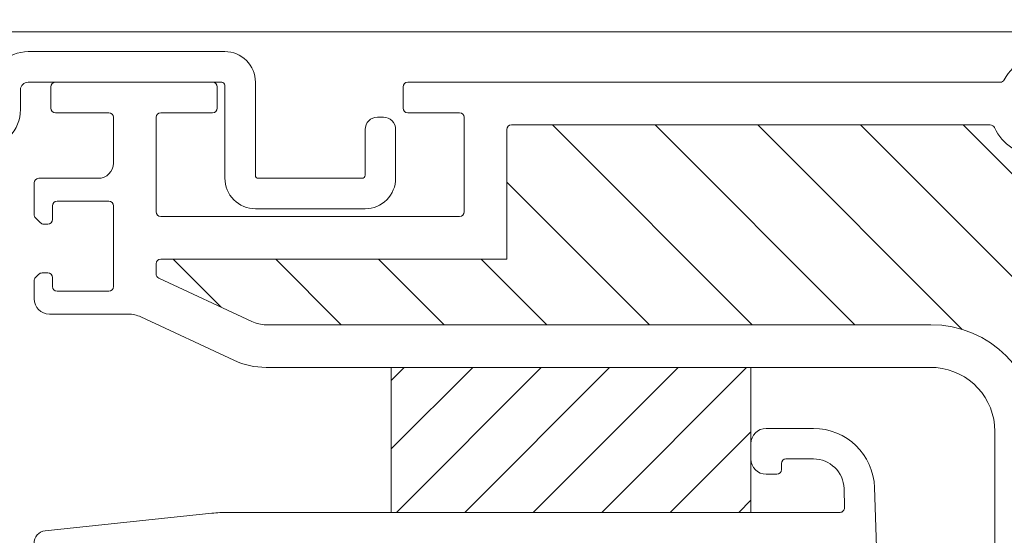
# Model space of a CAD drawing. Units: millimetres. Extents: x 446 to 2607, y 3132 to 6007.
# Drawn here: x 1394 to 1459, y 4566 to 4600 of the extents above; entities that cross this region are included whole.
import ezdxf

# ---------------------------------------------------------------- set-up
doc = ezdxf.new("R2010")
doc.units = ezdxf.units.MM
doc.header["$LTSCALE"] = 30
doc.linetypes.add('HIDDEN', pattern=[0.375, 0.25, -0.125])
doc.layers.get('Defpoints').update_dxf_attribs({"lineweight": 9})
doc.layers.add('FAKRO TEXT', color=80, linetype='Continuous', lineweight=9)
doc.layers.add('FAKRO WINDOW', color=7, linetype='Continuous', lineweight=20)
doc.styles.add('FAKRO US', font='arial.ttf')
doc.dimstyles.new('FAKRO_2', dxfattribs={"dimscale": 5, "dimtxt": 4, "dimasz": 1.5, "dimexe": 2, "dimexo": 2, "dimgap": 0.5, "dimtad": 1, "dimdec": 0, "dimrnd": 0.1, "dimzin": 1, "dimdsep": 46, "dimtxsty": 'FAKRO US', "dimblk": 'OBLIQUE', "dimcen": 2, "dimclrd": 3, "dimclre": 3, "dimclrt": 3, "dimadec": 0, "dimazin": 0, "dimtfac": 1, "dimtdec": 0, "dimtix": 1, "dimtmove": 2, "dimatfit": 3, "dimldrblk": 'OBLIQUE', "dimfxl": 0, "dimtolj": 1, "dimarcsym": 0})

# ---------------------------------------------------------------- blocks, each defined once
blk = doc.blocks.new('A$C618D56B3')
at = {"layer": 'FAKRO WINDOW'}
h = blk.add_hatch(dxfattribs=at)
h.set_pattern_fill('ANSI31', color=256, scale=1.5, angle=270)
h.set_pattern_definition([(315, (-2342.7873, -8688.7484), (3.367596, 3.367596), [])])
h.paths.add_polyline_path([(99.609, 239.284), (100.686, 239.284), (158.274, 239.284, 0.354119), (158.567, 239.522), (163.605, 263.222), (168.726, 287.318, 0.476976), (168.433, 287.68), (142.483, 287.68), (138.783, 287.68, -0.414214), (133.983, 292.48), (133.983, 295.58), (133.983, 327.08, 0.414214), (133.683, 327.38), (133.453, 327.38, 0.224641), (133.221, 327.271, -0.704399), (126.483, 329.68), (126.483, 334.88, 0.414214), (126.183, 335.18), (99.982, 335.18), (96.785, 335.18, -0.294747), (93.96, 337.004, 0.294747), (93.686, 337.18), (62.282, 337.18, 0.414214), (61.982, 336.88), (61.982, 328.382), (39.282, 328.382, 0.414214), (38.982, 328.082), (38.982, 327.409, 0.291473), (39.155, 327.137), (45.261, 324.29, 0.109518), (46.191, 324.084), (53.382, 324.084), (89.783, 324.084, -0.414214), (96.782, 317.084), (96.782, 298.18), (98.41, 240.45, 0.405982)])
h = blk.add_hatch(dxfattribs=at)
h.set_pattern_fill('ANSI31', color=256)
h.set_pattern_definition([(45, (-549.0227, 7722.3837), (-2.245064, 2.245064), [])])
h.paths.add_polyline_path([(77.984, 321.272), (54.401, 321.281), (54.399, 311.784), (77.982, 311.784)])
at = {"layer": 'FAKRO WINDOW', "color": 7, "linetype": 'Continuous'}
blk.add_line((25.783, 343.28), (405.594, 343.28), dxfattribs=at)
at = {"layer": 'FAKRO WINDOW', "linetype": 'Continuous'}
for p, q in [((32.082, 338.28), (32.082, 339.68)), ((32.382, 339.98), (42.682, 339.98)), ((42.982, 339.68), (42.982, 338.28)), ((55.182, 338.28), (55.182, 339.68)), ((55.482, 339.98), (65.782, 339.98)), ((65.782, 339.98), (94.338, 339.98)), ((35.882, 337.98), (32.382, 337.98)), ((42.682, 337.98), (39.282, 337.98)), ((58.882, 337.98), (55.482, 337.98)), ((36.182, 334.68), (36.182, 337.68)), ((38.982, 337.68), (38.982, 331.482)), ((59.182, 331.482), (59.182, 337.68)), ((93.686, 337.18), (62.282, 337.18)), ((61.982, 336.88), (61.982, 328.382)), ((30.983, 331.304), (30.983, 333.38)), ((31.283, 333.68), (35.182, 333.68)), ((32.182, 331.88), (32.182, 330.98)), ((35.882, 332.18), (32.482, 332.18)), ((36.182, 326.58), (36.182, 331.88)), ((31.394, 330.768), (31.071, 331.092)), ((31.882, 330.68), (31.606, 330.68)), ((39.282, 331.182), (58.882, 331.182)), ((38.982, 327.409), (38.982, 328.082)), ((39.282, 328.382), (61.982, 328.382)), ((31.071, 327.173), (31.29, 327.393)), ((31.502, 327.48), (31.882, 327.48)), ((30.983, 325.78), (30.983, 326.961)), ((32.182, 327.18), (32.182, 326.58)), ((45.261, 324.29), (39.155, 327.137)), ((32.482, 326.28), (35.882, 326.28)), ((37.142, 324.78), (31.983, 324.78)), ((44.078, 321.753), (37.988, 324.593)), ((53.382, 324.084), (46.191, 324.084)), ((53.382, 324.084), (89.783, 324.084)), ((84.515, 321.27), (46.191, 321.284)), ((90.126, 321.27), (84.515, 321.27)), ((82.092, 317.284), (78.983, 317.284)), ((93.983, 292.313), (93.983, 317.084)), ((77.983, 316.284), (77.983, 315.284)), ((80.283, 315.284), (82.092, 315.284)), ((80.683, 315.284), (80.708, 315.284)), ((79.983, 314.584), (79.983, 314.984)), ((78.983, 314.284), (79.683, 314.284)), ((84.091, 313.347), (84.13, 312.093)), ((88.759, 228.471), (86.09, 313.41)), ((42.636, 311.729), (31.698, 310.58)), ((83.83, 311.784), (43.681, 311.784)), ((83.383, 311.784), (76.683, 311.784))]:
    blk.add_line(p, q, dxfattribs=at)
at = {"layer": 'FAKRO WINDOW'}
for p, q in [((54.399, 311.784), (54.401, 321.272)), ((77.982, 311.784), (77.984, 321.272))]:
    blk.add_line(p, q, dxfattribs=at)
at = {"layer": 'FAKRO WINDOW', "color": 7, "linetype": 'Continuous'}
blk.add_lwpolyline([(28.089, 339.483, -0.414214), (30.589, 341.983), (43.489, 341.983, -0.414214), (45.489, 339.983), (45.489, 333.885, 0.414214), (45.689, 333.685), (52.489, 333.685, 0.414214), (52.689, 333.885), (52.689, 336.885, -0.414214), (53.489, 337.685), (53.889, 337.685, -0.414214), (54.689, 336.885), (54.689, 333.685, -0.414214), (52.689, 331.685), (45.489, 331.685, -0.414214), (43.489, 333.685), (43.489, 339.78, 0.414214), (43.289, 339.98), (30.586, 339.98, 0.414214), (30.089, 339.483), (30.089, 338.183, -0.414214), (27.589, 335.683)], format="xyb", dxfattribs=at)
at = {"layer": 'FAKRO WINDOW', "linetype": 'Continuous'}
for centre, radius, start, end in [((97.685, 338.48), 3.5, 90, 151.72629), ((32.382, 339.68), 0.3, 90, 180), ((42.682, 339.68), 0.3, 0, 90), ((55.482, 339.68), 0.3, 90, 180), ((94.338, 340.28), 0.3, 270, 331.72629), ((32.382, 338.28), 0.3, 180, 270), ((35.882, 337.68), 0.3, 0, 90), ((39.282, 337.68), 0.3, 90, 180), ((42.682, 338.28), 0.3, 270, 0), ((55.482, 338.28), 0.3, 180, 270), ((58.882, 337.68), 0.3, 0, 90), ((62.282, 336.88), 0.3, 90, 180), ((93.686, 336.88), 0.3, 24.30916, 90), ((96.785, 338.28), 3.1, 204.30916, 270), ((35.182, 334.68), 1, 270, 0), ((31.283, 333.38), 0.3, 90, 180), ((32.482, 331.88), 0.3, 90, 180), ((35.882, 331.88), 0.3, 0, 90), ((31.283, 331.304), 0.3, 180, 225), ((39.282, 331.482), 0.3, 180, 270), ((58.882, 331.482), 0.3, 270, 360), ((31.606, 330.98), 0.3, 225, 270), ((31.882, 330.98), 0.3, 270, 360), ((39.282, 328.082), 0.3, 90, 180), ((31.502, 327.18), 0.3, 90, 135), ((31.882, 327.18), 0.3, 0, 90), ((39.282, 327.409), 0.3, 180, 245), ((31.283, 326.961), 0.3, 135, 180), ((32.482, 326.58), 0.3, 180, 270), ((35.882, 326.58), 0.3, 270, 0), ((31.983, 325.78), 1, 180, 270), ((37.142, 322.78), 2, 65, 90), ((46.191, 326.284), 2.2, 245, 270), ((89.783, 317.084), 7, 0, 90), ((46.191, 326.284), 5, 245, 270), ((89.783, 317.084), 4.2, 0, 85.31675), ((78.983, 316.284), 1, 90, 180), ((82.092, 313.284), 4, 1.8, 90), ((78.983, 315.284), 1, 180, 270), ((80.283, 314.984), 0.3, 90, 180), ((82.092, 313.284), 2, 1.8, 90), ((79.683, 314.584), 0.3, 270, 0), ((83.83, 312.084), 0.3, 270, 1.8), ((43.681, 301.784), 10, 90, 96), ((31.782, 309.784), 0.8, 96, 270)]:
    blk.add_arc(centre, radius, start, end, dxfattribs=at)
blk = doc.blocks.new('_Oblique')
at = {"color": 0, "linetype": 'ByBlock', "lineweight": -2}
blk.add_line((-0.5, -0.5), (0.5, 0.5), dxfattribs=at)
blk = doc.blocks.new('*D18')
at = {"layer": 'Defpoints', "color": 0, "transparency": 16777216}
for p in [(2184.523, 4672.755), (1364.432, 4415.839), (2184.523, 4415.842)]:
    blk.add_point(p, dxfattribs=at)
at = {"layer": 'FAKRO TEXT', "color": 3, "linetype": 'HIDDEN', "lineweight": -2, "transparency": 16777216}
for p, q in [((1364.432, 4425.839), (1364.432, 4682.755)), ((2184.523, 4425.842), (2184.523, 4682.755))]:
    blk.add_line(p, q, dxfattribs=at)
at = {"layer": 'FAKRO TEXT', "color": 3, "lineweight": -2, "transparency": 16777216}
blk.add_line((1364.432, 4672.755), (2184.523, 4672.755), dxfattribs=at)
at = {"layer": 'FAKRO TEXT', "color": 3, "lineweight": -2, "transparency": 16777216, "xscale": 7.5, "yscale": 7.5, "zscale": 7.5, "rotation": 180}
blk.add_blockref('_Oblique', (1364.432, 4672.755), dxfattribs=at)
at = {"layer": 'FAKRO TEXT', "color": 3, "lineweight": -2, "transparency": 16777216, "xscale": 7.5, "yscale": 7.5, "zscale": 7.5}
blk.add_blockref('_Oblique', (2184.523, 4672.755), dxfattribs=at)
at = {"layer": 'FAKRO TEXT', "color": 3, "transparency": 16777216, "insert": (1774.478, 4685.596), "char_height": 20, "attachment_point": 5, "style": 'FAKRO US'}
blk.add_mtext('\\A1;S', dxfattribs=at)

msp = doc.modelspace()

# ---------------------------------------------------------------- block references
at = {"color": 3}
msp.add_blockref('A$C618D56B3', (1364.352, 4255.474), dxfattribs=at)

# ---------------------------------------------------------------- dimensions: what is measured, and where the dimension line sits
at = {"layer": 'FAKRO TEXT'}
dim = msp.add_linear_dim(base=(2184.523, 4672.755), p1=(1364.432, 4415.839), p2=(2184.523, 4415.842), text='S', dimstyle='FAKRO_2', dxfattribs=at)
dim.commit()
dim.dimension.update_dxf_attribs({"geometry": '*D18', "text_midpoint": (1774.478, 4685.596)})

doc.saveas('drawing.dxf')
